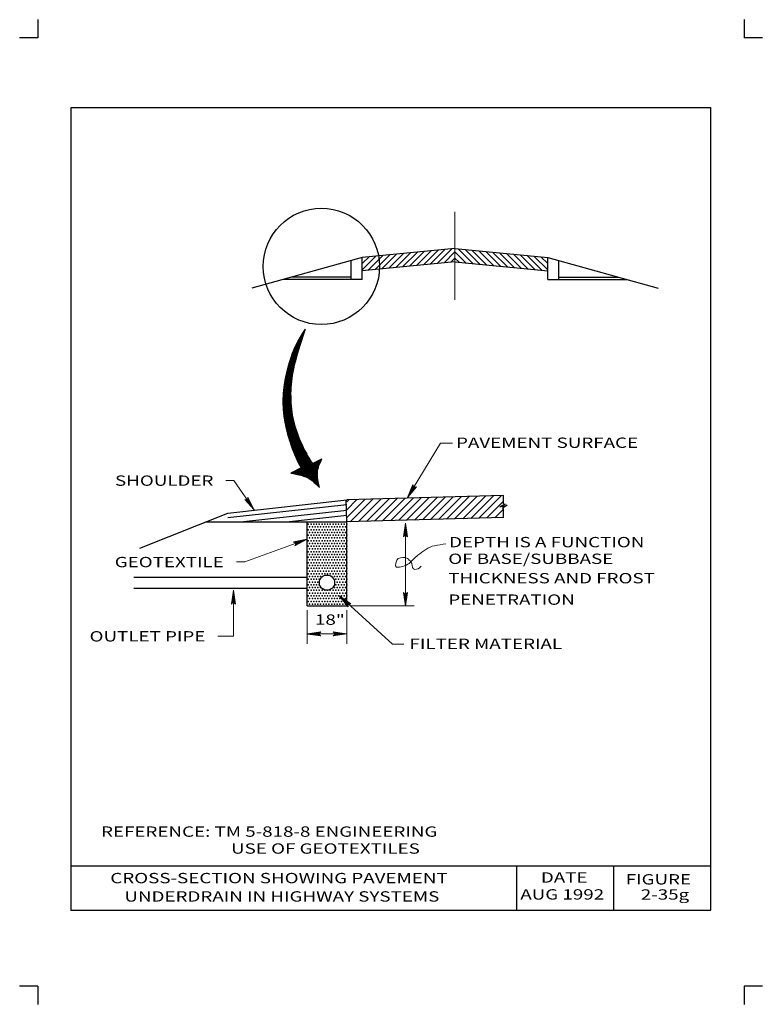
# Model space of a CAD drawing. Units: feet. Extents: x 47 to 55.5, y -0.1 to 11.1.
import ezdxf

# ---------------------------------------------------------------- set-up
doc = ezdxf.new("R2010")
doc.units = ezdxf.units.FT
doc.header["$MEASUREMENT"] = 0
doc.layers.get('DEFPOINTS').update_dxf_attribs({"lineweight": 0})
for name, color, linetype, lineweight in [('2-35J', 7, 'Continuous', 0), ('_0', 7, 'Continuous', 0), ('BORDER', 7, 'Continuous', 0), ('DIM', 7, 'Continuous', 0), ('HATCH', 7, 'Continuous', 0), ('LEGEND', 7, 'Continuous', 0), ('TEXT', 7, 'Continuous', 0), ('TITLE', 7, 'Continuous', 0)]:
    doc.layers.add(name, color=color, linetype=linetype, lineweight=lineweight)
doc.styles.add('Style-Arial', font='txt')

# ---------------------------------------------------------------- blocks, each defined once
blk = doc.blocks.new('LARROW')
at = {"layer": 'DIM', "color": 7, "linetype": 'Continuous', "lineweight": 13, "flags": 128}
blk.add_lwpolyline([(-0.013031, 0.001886), (0, 0), (-0.013021, -0.001885), (-0.012614, -0.001573), (-0.012042, -0.001011), (-0.01176, -0.00049), (-0.011688, 0), (-0.011792, 0.000552), (-0.012094, 0.001093), (-0.012677, 0.001625), (-0.013031, 0.001886), (-0.000386, 0.000021), (-0.012605, -0.00176), (-0.012229, -0.00148), (-0.011625, -0.000906), (-0.011427, -0.000166), (-0.011562, 0.000573), (-0.011916, 0.001083), (-0.012344, 0.0015), (-0.012636, 0.001729), (-0.001073, 0.000021), (-0.012052, -0.001552), (-0.011666, -0.001302), (-0.011469, -0.000979), (-0.01125, -0.000563), (-0.011135, 0.000021), (-0.011198, 0.0005), (-0.011427, 0.000875), (-0.011896, 0.001177), (-0.012208, 0.001542), (-0.001875, 0.000021), (-0.011448, -0.001323), (-0.011021, -0.000792), (-0.010896, -0.000146), (-0.010959, 0.000573), (-0.011781, 0.001354), (-0.002771, 0.000063), (-0.010896, -0.001073), (-0.010781, -0.000698), (-0.010532, -0.000094), (-0.010688, 0.000552), (-0.011333, 0.001125), (-0.003594, 0.000063), (-0.010604, -0.000833), (-0.010375, -0.000375), (-0.010271, 0.000114), (-0.01076, 0.000875), (-0.004573, 0.000062), (-0.010177, -0.000625), (-0.010021, -0.000281), (-0.00998, 0.000114), (-0.010375, 0.000666), (-0.00574, 0.000062), (-0.009823, -0.000396), (-0.009709, 0.000135), (-0.010084, 0.000459), (-0.006698, 0.000063), (-0.009552, -0.00024), (-0.009615, 0.000271), (-0.007677, 0.000063), (-0.009438, -0.000073), (-0.00949, 0.000083), (-0.008886, 0.000084)], dxfattribs=at)

msp = doc.modelspace()

# ---------------------------------------------------------------- linework, layer by layer
at = {"layer": '2-35J', "color": 7, "linetype": 'Continuous', "lineweight": 13}
msp.add_open_spline([(51.873, 5.139), (51.83, 5.132), (51.787, 5.125), (51.744, 5.118), (51.673, 5.106), (51.615, 5.053), (51.555, 5.011), (51.518, 4.985), (51.49, 4.946), (51.456, 4.918), (51.418, 4.886), (51.348, 4.871), (51.313, 4.875), (51.29, 4.878), (51.305, 4.961), (51.333, 4.973), (51.362, 4.985), (51.408, 4.992), (51.436, 4.973), (51.451, 4.963), (51.464, 4.949), (51.476, 4.935), (51.493, 4.912), (51.484, 4.87), (51.505, 4.854), (51.522, 4.842), (51.555, 4.852), (51.572, 4.867), (51.578, 4.872), (51.585, 4.878), (51.592, 4.884)], degree=3, knots=[0, 0, 0, 0, 0.122338, 0.122338, 0.122338, 0.324808, 0.324808, 0.324808, 0.452344, 0.452344, 0.452344, 0.591244, 0.591244, 0.591244, 0.684513, 0.684513, 0.684513, 0.780465, 0.780465, 0.780465, 0.832024, 0.832024, 0.832024, 0.912507, 0.912507, 0.912507, 0.975548, 0.975548, 0.975548, 1, 1, 1, 1], dxfattribs=at)
at = {"layer": '_0', "color": 7, "linetype": 'Continuous', "lineweight": 13}
for p, q in [((51.975, 7.904), (51.975, 8.904)), ((50.75, 4.117), (50.3, 4.117))]:
    msp.add_line(p, q, dxfattribs=at)
at = {"layer": '_0', "color": 7, "linetype": 'Continuous', "lineweight": 30}
for p, q in [((51.975, 8.487), (50.925, 8.387)), ((51.975, 8.487), (53.025, 8.387)), ((50.925, 8.387), (49.675, 8.037)), ((50.925, 8.137), (50.925, 8.387)), ((53.025, 8.387), (54.275, 8.037)), ((53.025, 8.137), (53.025, 8.387)), ((50.8, 8.137), (50.8, 8.352)), ((51.975, 8.336), (50.925, 8.236)), ((51.975, 8.336), (53.025, 8.236)), ((53.15, 8.137), (53.15, 8.352)), ((50.8, 8.162), (50.121, 8.162)), ((53.15, 8.162), (53.829, 8.162)), ((50.925, 8.137), (50.032, 8.137)), ((53.025, 8.137), (53.918, 8.137)), ((50.218, 7.48), (50.239, 7.458)), ((50.219, 7.482), (50.24, 7.461)), ((50.22, 7.484), (50.241, 7.463)), ((50.222, 7.486), (50.242, 7.466)), ((50.223, 7.488), (50.243, 7.469)), ((50.224, 7.491), (50.244, 7.471)), ((50.226, 7.493), (50.245, 7.474)), ((50.227, 7.495), (50.245, 7.477)), ((50.229, 7.497), (50.246, 7.479)), ((50.23, 7.499), (50.247, 7.482)), ((50.231, 7.501), (50.248, 7.484)), ((50.233, 7.503), (50.249, 7.487)), ((50.234, 7.506), (50.25, 7.49)), ((50.235, 7.508), (50.251, 7.492)), ((50.237, 7.51), (50.252, 7.495)), ((50.238, 7.512), (50.253, 7.498)), ((50.24, 7.514), (50.254, 7.5)), ((50.241, 7.516), (50.255, 7.503)), ((50.242, 7.519), (50.255, 7.505)), ((50.244, 7.521), (50.256, 7.508)), ((50.245, 7.523), (50.257, 7.511)), ((50.246, 7.525), (50.258, 7.513)), ((50.248, 7.527), (50.259, 7.516)), ((50.249, 7.529), (50.26, 7.518)), ((50.251, 7.531), (50.261, 7.521)), ((50.252, 7.533), (50.262, 7.524)), ((50.254, 7.536), (50.263, 7.526)), ((50.255, 7.538), (50.264, 7.529)), ((50.257, 7.54), (50.265, 7.531)), ((50.258, 7.542), (50.266, 7.534)), ((50.26, 7.544), (50.267, 7.537)), ((50.261, 7.546), (50.268, 7.539)), ((50.263, 7.548), (50.269, 7.542)), ((50.264, 7.55), (50.27, 7.544)), ((50.266, 7.552), (50.27, 7.547)), ((50.267, 7.554), (50.271, 7.55)), ((50.268, 7.556), (50.272, 7.552)), ((50.27, 7.558), (50.273, 7.555)), ((50.271, 7.56), (50.274, 7.557)), ((50.273, 7.562), (50.275, 7.56)), ((50.274, 7.564), (50.276, 7.563)), ((50.276, 7.566), (50.277, 7.565)), ((50.277, 7.568), (50.278, 7.568)), ((50.279, 7.57), (50.279, 7.57)), ((50.161, 7.37), (50.199, 7.332)), ((50.162, 7.372), (50.2, 7.335)), ((50.163, 7.375), (50.2, 7.338)), ((50.165, 7.377), (50.201, 7.341)), ((50.166, 7.38), (50.202, 7.343)), ((50.167, 7.382), (50.203, 7.346)), ((50.168, 7.385), (50.204, 7.349)), ((50.169, 7.387), (50.205, 7.351)), ((50.17, 7.389), (50.205, 7.354)), ((50.171, 7.392), (50.206, 7.357)), ((50.172, 7.394), (50.207, 7.359)), ((50.173, 7.397), (50.208, 7.362)), ((50.175, 7.399), (50.209, 7.365)), ((50.176, 7.401), (50.21, 7.368)), ((50.177, 7.404), (50.21, 7.37)), ((50.178, 7.406), (50.211, 7.373)), ((50.179, 7.408), (50.212, 7.376)), ((50.181, 7.411), (50.213, 7.378)), ((50.182, 7.413), (50.214, 7.381)), ((50.183, 7.415), (50.215, 7.384)), ((50.184, 7.418), (50.215, 7.386)), ((50.185, 7.42), (50.216, 7.389)), ((50.186, 7.422), (50.217, 7.392)), ((50.188, 7.425), (50.218, 7.394)), ((50.189, 7.427), (50.219, 7.397)), ((50.19, 7.43), (50.22, 7.4)), ((50.191, 7.432), (50.221, 7.402)), ((50.192, 7.434), (50.221, 7.405)), ((50.194, 7.437), (50.222, 7.408)), ((50.195, 7.439), (50.223, 7.41)), ((50.196, 7.441), (50.224, 7.413)), ((50.197, 7.443), (50.225, 7.416)), ((50.199, 7.446), (50.226, 7.418)), ((50.2, 7.448), (50.227, 7.421)), ((50.201, 7.45), (50.228, 7.424)), ((50.202, 7.452), (50.228, 7.426)), ((50.204, 7.455), (50.229, 7.429)), ((50.205, 7.457), (50.23, 7.432)), ((50.206, 7.459), (50.231, 7.434)), ((50.208, 7.461), (50.232, 7.437)), ((50.209, 7.464), (50.233, 7.44)), ((50.21, 7.466), (50.234, 7.442)), ((50.211, 7.468), (50.235, 7.445)), ((50.213, 7.471), (50.235, 7.448)), ((50.214, 7.473), (50.236, 7.45)), ((50.215, 7.475), (50.237, 7.453)), ((50.216, 7.477), (50.238, 7.456)), ((50.117, 7.258), (50.166, 7.21)), ((50.118, 7.261), (50.166, 7.213)), ((50.119, 7.264), (50.167, 7.216)), ((50.12, 7.266), (50.168, 7.218)), ((50.121, 7.269), (50.168, 7.221)), ((50.122, 7.271), (50.169, 7.224)), ((50.123, 7.274), (50.17, 7.227)), ((50.124, 7.277), (50.171, 7.23)), ((50.125, 7.279), (50.171, 7.233)), ((50.126, 7.284), (50.173, 7.238)), ((50.126, 7.282), (50.172, 7.235)), ((50.127, 7.287), (50.173, 7.241)), ((50.128, 7.29), (50.174, 7.244)), ((50.129, 7.292), (50.175, 7.247)), ((50.13, 7.295), (50.176, 7.249)), ((50.131, 7.297), (50.176, 7.252)), ((50.132, 7.3), (50.177, 7.255)), ((50.133, 7.302), (50.178, 7.258)), ((50.134, 7.305), (50.179, 7.261)), ((50.135, 7.308), (50.179, 7.263)), ((50.136, 7.31), (50.18, 7.266)), ((50.137, 7.313), (50.181, 7.269)), ((50.138, 7.315), (50.182, 7.272)), ((50.139, 7.318), (50.182, 7.275)), ((50.14, 7.32), (50.183, 7.277)), ((50.141, 7.323), (50.184, 7.28)), ((50.142, 7.325), (50.185, 7.283)), ((50.143, 7.328), (50.185, 7.286)), ((50.144, 7.33), (50.186, 7.288)), ((50.145, 7.333), (50.187, 7.291)), ((50.146, 7.335), (50.188, 7.294)), ((50.147, 7.338), (50.188, 7.297)), ((50.148, 7.34), (50.189, 7.299)), ((50.149, 7.343), (50.19, 7.302)), ((50.15, 7.345), (50.191, 7.305)), ((50.151, 7.348), (50.192, 7.308)), ((50.153, 7.35), (50.192, 7.31)), ((50.154, 7.353), (50.193, 7.313)), ((50.155, 7.355), (50.194, 7.316)), ((50.156, 7.358), (50.195, 7.319)), ((50.157, 7.36), (50.196, 7.321)), ((50.158, 7.362), (50.196, 7.324)), ((50.159, 7.365), (50.197, 7.327)), ((50.16, 7.367), (50.198, 7.33)), ((50.082, 7.145), (50.139, 7.088)), ((50.083, 7.151), (50.14, 7.094)), ((50.083, 7.148), (50.139, 7.091)), ((50.084, 7.153), (50.141, 7.097)), ((50.085, 7.156), (50.141, 7.1)), ((50.086, 7.159), (50.142, 7.103)), ((50.087, 7.164), (50.143, 7.109)), ((50.087, 7.162), (50.142, 7.106)), ((50.088, 7.167), (50.144, 7.112)), ((50.089, 7.17), (50.144, 7.115)), ((50.09, 7.173), (50.145, 7.118)), ((50.091, 7.178), (50.146, 7.124)), ((50.091, 7.175), (50.145, 7.121)), ((50.092, 7.181), (50.147, 7.127)), ((50.093, 7.184), (50.147, 7.129)), ((50.094, 7.186), (50.148, 7.132)), ((50.095, 7.192), (50.149, 7.138)), ((50.095, 7.189), (50.148, 7.135)), ((50.096, 7.194), (50.15, 7.141)), ((50.097, 7.197), (50.15, 7.144)), ((50.098, 7.2), (50.151, 7.147)), ((50.099, 7.203), (50.152, 7.15)), ((50.1, 7.208), (50.153, 7.156)), ((50.1, 7.205), (50.152, 7.153)), ((50.101, 7.211), (50.153, 7.158)), ((50.102, 7.213), (50.154, 7.161)), ((50.103, 7.216), (50.155, 7.164)), ((50.104, 7.219), (50.155, 7.167)), ((50.105, 7.221), (50.156, 7.17)), ((50.106, 7.224), (50.157, 7.173)), ((50.107, 7.229), (50.158, 7.179)), ((50.107, 7.227), (50.157, 7.176)), ((50.108, 7.232), (50.159, 7.181)), ((50.109, 7.235), (50.159, 7.184)), ((50.11, 7.237), (50.16, 7.187)), ((50.111, 7.24), (50.161, 7.19)), ((50.112, 7.243), (50.161, 7.193)), ((50.113, 7.248), (50.163, 7.199)), ((50.113, 7.245), (50.162, 7.196)), ((50.114, 7.251), (50.163, 7.201)), ((50.115, 7.253), (50.164, 7.204)), ((50.116, 7.256), (50.165, 7.207)), ((50.055, 7.034), (50.121, 6.968)), ((50.056, 7.04), (50.121, 6.975)), ((50.056, 7.037), (50.121, 6.972)), ((50.057, 7.043), (50.122, 6.978)), ((50.058, 7.049), (50.122, 6.984)), ((50.058, 7.046), (50.122, 6.981)), ((50.059, 7.054), (50.123, 6.991)), ((50.059, 7.051), (50.123, 6.987)), ((50.06, 7.057), (50.124, 6.994)), ((50.061, 7.063), (50.125, 7)), ((50.061, 7.06), (50.124, 6.997)), ((50.062, 7.066), (50.125, 7.003)), ((50.063, 7.072), (50.126, 7.009)), ((50.063, 7.069), (50.125, 7.006)), ((50.064, 7.075), (50.126, 7.012)), ((50.065, 7.08), (50.127, 7.019)), ((50.065, 7.077), (50.127, 7.016)), ((50.066, 7.083), (50.128, 7.022)), ((50.067, 7.089), (50.129, 7.028)), ((50.067, 7.086), (50.128, 7.025)), ((50.068, 7.092), (50.129, 7.031)), ((50.069, 7.095), (50.129, 7.034)), ((50.07, 7.1), (50.13, 7.04)), ((50.07, 7.097), (50.13, 7.037)), ((50.071, 7.103), (50.131, 7.043)), ((50.072, 7.109), (50.132, 7.049)), ((50.072, 7.106), (50.131, 7.046)), ((50.073, 7.112), (50.132, 7.052)), ((50.074, 7.114), (50.133, 7.055)), ((50.075, 7.12), (50.134, 7.061)), ((50.075, 7.117), (50.133, 7.058)), ((50.076, 7.123), (50.135, 7.064)), ((50.077, 7.128), (50.136, 7.07)), ((50.077, 7.126), (50.135, 7.067)), ((50.078, 7.131), (50.136, 7.073)), ((50.079, 7.134), (50.137, 7.076)), ((50.08, 7.14), (50.138, 7.082)), ((50.08, 7.137), (50.137, 7.079)), ((50.081, 7.142), (50.138, 7.085)), ((50.037, 6.928), (50.113, 6.852)), ((50.037, 6.925), (50.113, 6.848)), ((50.037, 6.922), (50.113, 6.845)), ((50.038, 6.934), (50.114, 6.859)), ((50.038, 6.931), (50.114, 6.855)), ((50.039, 6.94), (50.114, 6.866)), ((50.039, 6.937), (50.114, 6.862)), ((50.04, 6.95), (50.114, 6.876)), ((50.04, 6.947), (50.114, 6.873)), ((50.04, 6.943), (50.114, 6.869)), ((50.041, 6.956), (50.114, 6.883)), ((50.041, 6.953), (50.114, 6.88)), ((50.042, 6.962), (50.115, 6.89)), ((50.042, 6.959), (50.114, 6.886)), ((50.043, 6.968), (50.115, 6.896)), ((50.043, 6.965), (50.115, 6.893)), ((50.044, 6.974), (50.115, 6.903)), ((50.044, 6.971), (50.115, 6.9)), ((50.045, 6.98), (50.116, 6.91)), ((50.045, 6.977), (50.115, 6.906)), ((50.046, 6.986), (50.116, 6.916)), ((50.046, 6.983), (50.116, 6.913)), ((50.047, 6.992), (50.117, 6.923)), ((50.047, 6.989), (50.116, 6.92)), ((50.048, 6.998), (50.117, 6.93)), ((50.048, 6.995), (50.117, 6.926)), ((50.049, 7.004), (50.118, 6.936)), ((50.049, 7.001), (50.117, 6.933)), ((50.05, 7.007), (50.118, 6.939)), ((50.051, 7.013), (50.118, 6.946)), ((50.051, 7.01), (50.118, 6.943)), ((50.052, 7.019), (50.119, 6.952)), ((50.052, 7.016), (50.119, 6.949)), ((50.053, 7.025), (50.12, 6.959)), ((50.053, 7.022), (50.119, 6.956)), ((50.054, 7.028), (50.12, 6.962)), ((50.055, 7.031), (50.12, 6.965)), ((50.027, 6.818), (50.117, 6.728)), ((50.027, 6.814), (50.117, 6.724)), ((50.027, 6.811), (50.118, 6.721)), ((50.028, 6.834), (50.116, 6.747)), ((50.028, 6.831), (50.116, 6.743)), ((50.028, 6.828), (50.116, 6.74)), ((50.028, 6.825), (50.116, 6.736)), ((50.028, 6.821), (50.117, 6.732)), ((50.029, 6.848), (50.115, 6.762)), ((50.029, 6.844), (50.115, 6.758)), ((50.029, 6.841), (50.115, 6.755)), ((50.029, 6.838), (50.116, 6.751)), ((50.03, 6.861), (50.114, 6.777)), ((50.03, 6.858), (50.114, 6.773)), ((50.03, 6.854), (50.115, 6.77)), ((50.03, 6.851), (50.115, 6.766)), ((50.031, 6.874), (50.114, 6.791)), ((50.031, 6.871), (50.114, 6.788)), ((50.031, 6.867), (50.114, 6.784)), ((50.031, 6.864), (50.114, 6.781)), ((50.032, 6.884), (50.114, 6.802)), ((50.032, 6.88), (50.114, 6.799)), ((50.032, 6.877), (50.114, 6.795)), ((50.033, 6.893), (50.113, 6.813)), ((50.033, 6.89), (50.113, 6.81)), ((50.033, 6.887), (50.113, 6.806)), ((50.034, 6.903), (50.113, 6.824)), ((50.034, 6.9), (50.113, 6.82)), ((50.034, 6.896), (50.113, 6.817)), ((50.035, 6.912), (50.113, 6.834)), ((50.035, 6.909), (50.113, 6.831)), ((50.035, 6.906), (50.113, 6.827)), ((50.036, 6.919), (50.113, 6.842)), ((50.036, 6.916), (50.113, 6.838)), ((50.026, 6.79), (50.119, 6.698)), ((50.026, 6.787), (50.12, 6.694)), ((50.026, 6.784), (50.12, 6.69)), ((50.026, 6.78), (50.121, 6.686)), ((50.026, 6.777), (50.121, 6.682)), ((50.026, 6.773), (50.121, 6.678)), ((50.026, 6.77), (50.122, 6.674)), ((50.026, 6.766), (50.122, 6.67)), ((50.026, 6.763), (50.123, 6.666)), ((50.026, 6.759), (50.123, 6.662)), ((50.026, 6.756), (50.124, 6.658)), ((50.026, 6.752), (50.124, 6.654)), ((50.026, 6.749), (50.125, 6.65)), ((50.026, 6.745), (50.125, 6.646)), ((50.026, 6.741), (50.126, 6.642)), ((50.026, 6.738), (50.126, 6.638)), ((50.026, 6.734), (50.127, 6.634)), ((50.026, 6.731), (50.127, 6.63)), ((50.026, 6.727), (50.128, 6.625)), ((50.026, 6.724), (50.129, 6.621)), ((50.026, 6.72), (50.129, 6.617)), ((50.026, 6.716), (50.13, 6.613)), ((50.027, 6.808), (50.118, 6.717)), ((50.027, 6.804), (50.118, 6.713)), ((50.027, 6.801), (50.118, 6.709)), ((50.027, 6.797), (50.119, 6.705)), ((50.027, 6.794), (50.119, 6.701)), ((50.027, 6.713), (50.13, 6.609)), ((50.027, 6.709), (50.131, 6.605)), ((50.027, 6.705), (50.132, 6.6)), ((50.027, 6.701), (50.132, 6.596)), ((50.027, 6.698), (50.133, 6.592)), ((50.027, 6.694), (50.134, 6.587)), ((50.028, 6.69), (50.135, 6.583)), ((50.028, 6.687), (50.136, 6.579)), ((50.028, 6.683), (50.136, 6.575)), ((50.028, 6.679), (50.137, 6.57)), ((50.028, 6.675), (50.138, 6.566)), ((50.029, 6.672), (50.139, 6.561)), ((50.029, 6.668), (50.14, 6.557)), ((50.029, 6.664), (50.141, 6.552)), ((50.03, 6.66), (50.142, 6.548)), ((50.03, 6.656), (50.143, 6.543)), ((50.03, 6.652), (50.144, 6.539)), ((50.03, 6.649), (50.145, 6.535)), ((50.031, 6.645), (50.146, 6.53)), ((50.031, 6.641), (50.147, 6.525)), ((50.031, 6.637), (50.148, 6.521)), ((50.032, 6.633), (50.149, 6.516)), ((50.032, 6.629), (50.15, 6.511)), ((50.033, 6.625), (50.151, 6.506)), ((50.033, 6.621), (50.153, 6.502)), ((50.033, 6.617), (50.154, 6.497)), ((50.034, 6.613), (50.155, 6.492)), ((50.034, 6.609), (50.157, 6.487)), ((50.035, 6.605), (50.158, 6.482)), ((50.035, 6.601), (50.159, 6.477)), ((50.036, 6.597), (50.161, 6.472)), ((50.036, 6.593), (50.162, 6.467)), ((50.037, 6.589), (50.164, 6.462)), ((50.037, 6.585), (50.165, 6.457)), ((50.038, 6.581), (50.167, 6.452)), ((50.038, 6.577), (50.168, 6.447)), ((50.039, 6.573), (50.17, 6.442)), ((50.04, 6.569), (50.172, 6.437)), ((50.04, 6.564), (50.174, 6.431)), ((50.041, 6.56), (50.175, 6.426)), ((50.042, 6.556), (50.177, 6.42)), ((50.042, 6.552), (50.179, 6.415)), ((50.043, 6.548), (50.181, 6.41)), ((50.044, 6.543), (50.183, 6.404)), ((50.044, 6.539), (50.185, 6.399)), ((50.045, 6.535), (50.187, 6.393)), ((50.046, 6.531), (50.189, 6.387)), ((50.047, 6.526), (50.191, 6.382)), ((50.047, 6.522), (50.193, 6.376)), ((50.048, 6.518), (50.195, 6.37)), ((50.049, 6.513), (50.198, 6.365)), ((50.05, 6.509), (50.2, 6.359)), ((50.051, 6.504), (50.202, 6.353)), ((50.052, 6.5), (50.205, 6.347)), ((50.053, 6.496), (50.207, 6.341)), ((50.053, 6.491), (50.21, 6.335)), ((50.054, 6.487), (50.212, 6.329)), ((50.055, 6.483), (50.215, 6.323)), ((50.056, 6.478), (50.217, 6.317)), ((50.057, 6.473), (50.22, 6.311)), ((50.058, 6.469), (50.222, 6.305)), ((50.059, 6.464), (50.225, 6.298)), ((50.06, 6.46), (50.228, 6.292)), ((50.061, 6.455), (50.231, 6.286)), ((50.062, 6.451), (50.233, 6.279)), ((50.063, 6.446), (50.236, 6.273)), ((50.064, 6.441), (50.239, 6.267)), ((50.066, 6.437), (50.242, 6.26)), ((50.067, 6.432), (50.245, 6.253)), ((50.068, 6.428), (50.248, 6.247)), ((50.069, 6.423), (50.252, 6.24)), ((50.07, 6.418), (50.255, 6.233)), ((50.071, 6.413), (50.258, 6.227)), ((50.073, 6.408), (50.261, 6.22)), ((50.074, 6.404), (50.265, 6.213)), ((50.075, 6.399), (50.268, 6.206)), ((50.076, 6.394), (50.272, 6.198)), ((50.078, 6.389), (50.275, 6.191)), ((50.079, 6.384), (50.279, 6.184)), ((50.08, 6.38), (50.283, 6.176)), ((50.081, 6.375), (50.287, 6.169)), ((50.083, 6.37), (50.291, 6.161)), ((50.084, 6.365), (50.295, 6.154)), ((50.086, 6.36), (50.3, 6.146)), ((50.087, 6.355), (50.304, 6.138)), ((50.089, 6.35), (50.309, 6.13)), ((50.09, 6.345), (50.314, 6.121)), ((50.092, 6.34), (50.319, 6.113)), ((50.093, 6.335), (50.324, 6.104)), ((50.095, 6.33), (50.33, 6.095)), ((50.096, 6.325), (50.335, 6.086)), ((50.098, 6.32), (50.341, 6.076)), ((50.099, 6.315), (50.348, 6.065)), ((50.101, 6.309), (50.355, 6.055)), ((50.103, 6.304), (50.422, 5.985)), ((50.104, 6.299), (50.421, 5.982)), ((50.106, 6.294), (50.421, 5.979)), ((50.108, 6.288), (50.42, 5.976)), ((50.11, 6.283), (50.42, 5.973)), ((50.111, 6.278), (50.419, 5.97)), ((50.113, 6.273), (50.419, 5.967)), ((50.115, 6.267), (50.418, 5.964)), ((50.116, 6.262), (50.418, 5.961)), ((50.118, 6.257), (50.417, 5.958)), ((50.12, 6.251), (50.417, 5.954)), ((50.122, 6.246), (50.417, 5.951)), ((50.124, 6.24), (50.416, 5.948)), ((50.126, 6.235), (50.416, 5.945)), ((50.128, 6.229), (50.416, 5.941)), ((50.13, 6.223), (50.416, 5.938)), ((50.132, 6.218), (50.416, 5.935)), ((50.134, 6.212), (50.416, 5.931)), ((50.136, 6.207), (50.416, 5.928)), ((50.138, 6.201), (50.416, 5.924)), ((50.141, 6.195), (50.415, 5.921)), ((50.143, 6.189), (50.416, 5.917)), ((50.145, 6.184), (50.416, 5.913)), ((50.148, 6.178), (50.416, 5.91)), ((50.15, 6.172), (50.416, 5.906)), ((50.152, 6.166), (50.416, 5.902)), ((50.155, 6.16), (50.416, 5.898)), ((50.157, 6.154), (50.417, 5.895)), ((50.16, 6.148), (50.417, 5.891)), ((50.162, 6.142), (50.417, 5.887)), ((50.165, 6.136), (50.418, 5.883)), ((50.168, 6.129), (50.418, 5.879)), ((50.171, 6.123), (50.419, 5.875)), ((50.173, 6.117), (50.42, 5.871)), ((50.176, 6.11), (50.42, 5.867)), ((50.179, 6.104), (50.421, 5.862)), ((50.182, 6.098), (50.422, 5.858)), ((50.185, 6.091), (50.422, 5.854)), ((50.188, 6.084), (50.423, 5.849)), ((50.192, 6.077), (50.424, 5.845)), ((50.195, 6.07), (50.425, 5.84)), ((50.199, 6.063), (50.426, 5.836)), ((50.202, 6.056), (50.427, 5.831)), ((50.205, 6.049), (50.428, 5.827)), ((50.209, 6.042), (50.429, 5.822)), ((50.214, 6.034), (50.43, 5.817)), ((50.362, 6.049), (50.423, 5.988)), ((50.364, 6.05), (50.423, 5.991)), ((50.366, 6.051), (50.424, 5.993)), ((50.369, 6.052), (50.425, 5.996)), ((50.371, 6.053), (50.426, 5.999)), ((50.374, 6.055), (50.426, 6.002)), ((50.376, 6.056), (50.427, 6.004)), ((50.378, 6.057), (50.428, 6.007)), ((50.381, 6.058), (50.429, 6.01)), ((50.383, 6.059), (50.43, 6.012)), ((50.385, 6.06), (50.431, 6.015)), ((50.388, 6.062), (50.431, 6.018)), ((50.39, 6.063), (50.432, 6.02)), ((50.392, 6.064), (50.433, 6.023)), ((50.395, 6.065), (50.434, 6.026)), ((50.397, 6.066), (50.435, 6.028)), ((50.399, 6.067), (50.436, 6.031)), ((50.402, 6.069), (50.437, 6.033)), ((50.404, 6.07), (50.438, 6.036)), ((50.407, 6.071), (50.439, 6.038)), ((50.409, 6.072), (50.44, 6.041)), ((50.411, 6.073), (50.441, 6.043)), ((50.414, 6.075), (50.442, 6.046)), ((50.416, 6.076), (50.443, 6.048)), ((50.418, 6.077), (50.444, 6.051)), ((50.421, 6.078), (50.445, 6.053)), ((50.423, 6.079), (50.446, 6.056)), ((50.425, 6.08), (50.448, 6.058)), ((50.428, 6.082), (50.449, 6.061)), ((50.43, 6.083), (50.45, 6.063)), ((50.432, 6.084), (50.451, 6.066)), ((50.435, 6.085), (50.452, 6.068)), ((50.437, 6.086), (50.453, 6.071)), ((50.44, 6.088), (50.454, 6.073)), ((50.442, 6.089), (50.455, 6.075)), ((50.444, 6.09), (50.456, 6.078)), ((50.447, 6.091), (50.458, 6.08)), ((50.449, 6.092), (50.459, 6.083)), ((50.451, 6.093), (50.46, 6.085)), ((50.454, 6.095), (50.461, 6.087)), ((50.456, 6.096), (50.462, 6.09)), ((50.458, 6.097), (50.463, 6.092)), ((50.461, 6.098), (50.464, 6.094)), ((50.463, 6.099), (50.466, 6.097)), ((50.465, 6.1), (50.467, 6.099)), ((50.468, 6.102), (50.468, 6.102)), ((50.119, 5.941), (50.121, 5.939)), ((50.122, 5.942), (50.125, 5.939)), ((50.124, 5.943), (50.13, 5.938)), ((50.126, 5.945), (50.134, 5.937)), ((50.129, 5.946), (50.138, 5.936)), ((50.131, 5.947), (50.142, 5.936)), ((50.133, 5.948), (50.147, 5.935)), ((50.136, 5.95), (50.151, 5.934)), ((50.138, 5.951), (50.155, 5.933)), ((50.14, 5.952), (50.16, 5.932)), ((50.142, 5.953), (50.164, 5.932)), ((50.145, 5.954), (50.168, 5.931)), ((50.147, 5.956), (50.173, 5.93)), ((50.149, 5.957), (50.177, 5.929)), ((50.152, 5.958), (50.182, 5.928)), ((50.154, 5.959), (50.186, 5.927)), ((50.156, 5.961), (50.191, 5.926)), ((50.159, 5.962), (50.195, 5.925)), ((50.161, 5.963), (50.2, 5.924)), ((50.163, 5.964), (50.204, 5.923)), ((50.166, 5.965), (50.209, 5.922)), ((50.168, 5.967), (50.214, 5.921)), ((50.17, 5.968), (50.219, 5.92)), ((50.173, 5.969), (50.223, 5.918)), ((50.175, 5.97), (50.228, 5.917)), ((50.177, 5.972), (50.233, 5.916)), ((50.179, 5.973), (50.238, 5.914)), ((50.182, 5.974), (50.243, 5.913)), ((50.184, 5.975), (50.248, 5.911)), ((50.186, 5.976), (50.253, 5.909)), ((50.189, 5.978), (50.259, 5.908)), ((50.191, 5.979), (50.264, 5.906)), ((50.193, 5.98), (50.27, 5.904)), ((50.196, 5.981), (50.275, 5.902)), ((50.198, 5.983), (50.281, 5.9)), ((50.2, 5.984), (50.287, 5.897)), ((50.203, 5.985), (50.293, 5.895)), ((50.205, 5.986), (50.299, 5.892)), ((50.207, 5.987), (50.307, 5.888)), ((50.21, 5.989), (50.314, 5.884)), ((50.212, 5.99), (50.323, 5.879)), ((50.214, 5.991), (50.333, 5.872)), ((50.216, 5.992), (50.346, 5.863)), ((50.218, 6.026), (50.431, 5.813)), ((50.219, 5.994), (50.361, 5.852)), ((50.221, 5.995), (50.383, 5.833)), ((50.222, 6.018), (50.433, 5.808)), ((50.223, 5.996), (50.441, 5.779)), ((50.226, 5.997), (50.439, 5.783)), ((50.227, 6.011), (50.434, 5.803)), ((50.228, 5.998), (50.438, 5.788)), ((50.23, 6), (50.437, 5.793)), ((50.231, 6.003), (50.435, 5.798)), ((49.4, 5.487), (50.75, 5.637)), ((50.75, 5.387), (50.741, 5.636)), ((52.525, 5.687), (50.75, 5.637)), ((52.545, 5.59), (52.484, 5.558)), ((52.525, 5.593), (52.525, 5.687)), ((52.525, 5.593), (52.545, 5.59)), ((48.405, 5.089), (49.4, 5.487)), ((52.484, 5.558), (52.565, 5.578)), ((52.565, 5.578), (52.515, 5.544)), ((52.515, 5.544), (52.525, 5.537)), ((52.525, 5.437), (52.525, 5.537)), ((49.15, 5.387), (50.75, 5.387)), ((50.3, 4.437), (50.3, 5.387)), ((52.525, 5.437), (50.75, 5.387)), ((50.75, 4.437), (50.75, 5.387)), ((48.338, 4.762), (50.3, 4.762)), ((48.338, 4.637), (50.3, 4.637)), ((50.3, 4.437), (50.75, 4.437))]:
    msp.add_line(p, q, dxfattribs=at)
at = {"layer": '_0', "color": 7, "linetype": 'Continuous', "lineweight": 30, "flags": 128}
for points in [[(50.36, 6.048), (50.468, 6.102)], [(50.232, 6.001), (50.117, 5.94)]]:
    msp.add_lwpolyline(points, dxfattribs=at)
at = {"layer": '_0', "color": 7, "linetype": 'Continuous', "lineweight": 30}
for centre, radius in [((50.461, 8.284), 0.659), ((50.525, 4.699), 0.0864)]:
    msp.add_circle(centre, radius, dxfattribs=at)
for points in [[(50.279, 7.571), (50.192, 7.456), (50.084, 7.2), (50.01, 6.823), (50.043, 6.445), (50.165, 6.115), (50.232, 6.001)], [(50.279, 7.571), (50.212, 7.389), (50.144, 7.146), (50.104, 6.884), (50.124, 6.587), (50.192, 6.358), (50.299, 6.135), (50.36, 6.048)], [(50.441, 5.778), (50.421, 5.846), (50.407, 5.94), (50.427, 6.021), (50.468, 6.102)], [(50.117, 5.94), (50.198, 5.926), (50.272, 5.906), (50.347, 5.873), (50.441, 5.778)]]:
    msp.add_open_spline(points, degree=3, dxfattribs=at)
msp.add_point((47.625, 0.987), dxfattribs=at)
at = {"layer": 'BORDER', "color": 7, "linetype": 'Continuous', "lineweight": 30}
for p, q in [((47.25, 11.082), (47.25, 10.875)), ((55.25, 11.082), (55.25, 10.875)), ((47.25, 10.875), (47.043, 10.875)), ((55.457, 10.875), (55.25, 10.875)), ((47.625, 0.987), (47.625, 10.087)), ((47.625, 10.087), (54.875, 10.087)), ((54.875, 0.987), (54.875, 10.087)), ((47.625, 1.487), (54.875, 1.487)), ((52.675, 0.987), (52.675, 1.487)), ((53.775, 0.987), (53.775, 1.487)), ((47.625, 0.987), (54.875, 0.987)), ((47.25, 0.125), (47.043, 0.125)), ((47.25, 0.125), (47.25, -0.082)), ((55.457, 0.125), (55.25, 0.125)), ((55.25, 0.125), (55.25, -0.082))]:
    msp.add_line(p, q, dxfattribs=at)
at = {"layer": 'DEFPOINTS', "color": 7, "linetype": 'Continuous', "lineweight": 30}
for p, q in [((51.413, 5.413), (51.413, 5.413)), ((51.554, 5.413), (51.554, 5.413)), ((51.512, 4.437), (51.512, 4.437))]:
    msp.add_line(p, q, dxfattribs=at)
at = {"layer": 'DIM', "color": 7, "linetype": 'Continuous', "lineweight": 13}
for p, q in [((51.413, 4.432), (51.413, 5.373)), ((50.3, 4.387), (50.3, 4.007)), ((50.75, 4.387), (50.75, 4.007)), ((50.8, 4.437), (51.512, 4.437))]:
    msp.add_line(p, q, dxfattribs=at)
at = {"layer": 'HATCH', "color": 7, "linetype": 'Continuous', "lineweight": 30}
for p, q in [((50.925, 8.247), (51.08, 8.402)), ((50.925, 8.317), (51.002, 8.394)), ((50.992, 8.243), (51.158, 8.409)), ((51.07, 8.25), (51.236, 8.417)), ((51.148, 8.257), (51.314, 8.424)), ((51.226, 8.265), (51.393, 8.431)), ((51.304, 8.272), (51.471, 8.439)), ((51.382, 8.28), (51.549, 8.446)), ((51.461, 8.287), (51.627, 8.454)), ((51.539, 8.295), (51.705, 8.461)), ((51.617, 8.302), (51.783, 8.469)), ((51.695, 8.31), (51.861, 8.476)), ((51.773, 8.317), (51.94, 8.484)), ((51.851, 8.324), (51.975, 8.448)), ((51.929, 8.332), (51.975, 8.377)), ((52.099, 8.324), (51.975, 8.448)), ((52.021, 8.332), (51.975, 8.377)), ((52.177, 8.317), (52.01, 8.484)), ((52.255, 8.31), (52.089, 8.476)), ((52.333, 8.302), (52.167, 8.469)), ((52.411, 8.295), (52.245, 8.461)), ((52.489, 8.287), (52.323, 8.454)), ((52.568, 8.28), (52.401, 8.446)), ((52.646, 8.272), (52.479, 8.439)), ((52.724, 8.265), (52.557, 8.431)), ((52.802, 8.257), (52.636, 8.424)), ((52.88, 8.25), (52.714, 8.417)), ((52.958, 8.243), (52.792, 8.409)), ((53.025, 8.247), (52.87, 8.402)), ((53.025, 8.317), (52.948, 8.394)), ((49.4, 5.436), (50.75, 5.586)), ((50.75, 5.438), (50.955, 5.643)), ((50.75, 5.526), (50.864, 5.64)), ((50.75, 5.615), (50.773, 5.638)), ((50.789, 5.388), (51.046, 5.645)), ((50.88, 5.391), (51.137, 5.648)), ((50.971, 5.393), (51.228, 5.65)), ((51.062, 5.396), (51.319, 5.653)), ((51.152, 5.398), (51.41, 5.655)), ((51.243, 5.401), (51.501, 5.658)), ((51.334, 5.403), (51.592, 5.661)), ((51.425, 5.406), (51.683, 5.663)), ((51.516, 5.408), (51.773, 5.666)), ((51.607, 5.411), (51.864, 5.668)), ((51.698, 5.414), (51.955, 5.671)), ((51.789, 5.416), (52.046, 5.673)), ((51.88, 5.419), (52.137, 5.676)), ((51.971, 5.421), (52.228, 5.679)), ((52.062, 5.424), (52.319, 5.681)), ((52.153, 5.426), (52.41, 5.684)), ((52.244, 5.429), (52.501, 5.686)), ((52.335, 5.432), (52.525, 5.622)), ((49.545, 5.387), (50.75, 5.521)), ((52.426, 5.434), (52.525, 5.533)), ((50.067, 5.387), (50.75, 5.463)), ((52.517, 5.437), (52.525, 5.445))]:
    msp.add_line(p, q, dxfattribs=at)
for p in [(50.312, 5.362), (50.344, 5.362), (50.375, 5.362), (50.406, 5.362), (50.438, 5.362), (50.469, 5.362), (50.5, 5.362), (50.531, 5.362), (50.562, 5.362), (50.594, 5.362), (50.625, 5.362), (50.656, 5.362), (50.688, 5.362), (50.719, 5.362), (50.75, 5.362), (50.312, 5.299), (50.328, 5.331), (50.328, 5.268), (50.344, 5.299), (50.359, 5.331), (50.359, 5.268), (50.375, 5.299), (50.391, 5.331), (50.391, 5.268), (50.406, 5.299), (50.422, 5.331), (50.422, 5.268), (50.438, 5.299), (50.453, 5.331), (50.453, 5.268), (50.469, 5.299), (50.484, 5.331), (50.484, 5.268), (50.5, 5.299), (50.516, 5.331), (50.516, 5.268), (50.531, 5.299), (50.547, 5.331), (50.547, 5.268), (50.562, 5.299), (50.578, 5.331), (50.578, 5.268), (50.594, 5.299), (50.609, 5.331), (50.609, 5.268), (50.625, 5.299), (50.641, 5.331), (50.641, 5.268), (50.656, 5.299), (50.672, 5.331), (50.672, 5.268), (50.688, 5.299), (50.703, 5.331), (50.703, 5.268), (50.719, 5.299), (50.734, 5.331), (50.734, 5.268), (50.75, 5.299), (50.312, 5.237), (50.312, 5.174), (50.328, 5.206), (50.328, 5.143), (50.344, 5.237), (50.344, 5.174), (50.359, 5.206), (50.359, 5.143), (50.375, 5.237), (50.375, 5.174), (50.391, 5.206), (50.391, 5.143), (50.406, 5.237), (50.406, 5.174), (50.422, 5.206), (50.422, 5.143), (50.438, 5.237), (50.438, 5.174), (50.453, 5.206), (50.453, 5.143), (50.469, 5.237), (50.469, 5.174), (50.484, 5.206), (50.484, 5.143), (50.5, 5.237), (50.5, 5.174), (50.516, 5.206), (50.516, 5.143), (50.531, 5.237), (50.531, 5.174), (50.547, 5.206), (50.547, 5.143), (50.562, 5.237), (50.562, 5.174), (50.578, 5.206), (50.578, 5.143), (50.594, 5.237), (50.594, 5.174), (50.609, 5.206), (50.609, 5.143), (50.625, 5.237), (50.625, 5.174), (50.641, 5.206), (50.641, 5.143), (50.656, 5.237), (50.656, 5.174), (50.672, 5.206), (50.672, 5.143), (50.688, 5.237), (50.688, 5.174), (50.703, 5.206), (50.703, 5.143), (50.719, 5.237), (50.719, 5.174), (50.734, 5.206), (50.734, 5.143), (50.75, 5.237), (50.75, 5.174), (50.312, 5.112), (50.312, 5.049), (50.328, 5.081), (50.344, 5.112), (50.344, 5.049), (50.359, 5.081), (50.375, 5.112), (50.375, 5.049), (50.391, 5.081), (50.406, 5.112), (50.406, 5.049), (50.422, 5.081), (50.438, 5.112), (50.438, 5.049), (50.453, 5.081), (50.469, 5.112), (50.469, 5.049), (50.484, 5.081), (50.5, 5.112), (50.5, 5.049), (50.516, 5.081), (50.531, 5.112), (50.531, 5.049), (50.547, 5.081), (50.562, 5.112), (50.562, 5.049), (50.578, 5.081), (50.594, 5.112), (50.594, 5.049), (50.609, 5.081), (50.625, 5.112), (50.625, 5.049), (50.641, 5.081), (50.656, 5.112), (50.656, 5.049), (50.672, 5.081), (50.688, 5.112), (50.688, 5.049), (50.703, 5.081), (50.719, 5.112), (50.719, 5.049), (50.734, 5.081), (50.75, 5.112), (50.75, 5.049), (50.312, 4.987), (50.312, 4.924), (50.328, 5.018), (50.328, 4.956), (50.344, 4.987), (50.344, 4.924), (50.359, 5.018), (50.359, 4.956), (50.375, 4.987), (50.375, 4.924), (50.391, 5.018), (50.391, 4.956), (50.406, 4.987), (50.406, 4.924), (50.422, 5.018), (50.422, 4.956), (50.438, 4.987), (50.438, 4.924), (50.453, 5.018), (50.453, 4.956), (50.469, 4.987), (50.469, 4.924), (50.484, 5.018), (50.484, 4.956), (50.5, 4.987), (50.5, 4.924), (50.516, 5.018), (50.516, 4.956), (50.531, 4.987), (50.531, 4.924), (50.547, 5.018), (50.547, 4.956), (50.562, 4.987), (50.562, 4.924), (50.578, 5.018), (50.578, 4.956), (50.594, 4.987), (50.594, 4.924), (50.609, 5.018), (50.609, 4.956), (50.625, 4.987), (50.625, 4.924), (50.641, 5.018), (50.641, 4.956), (50.656, 4.987), (50.656, 4.924), (50.672, 5.018), (50.672, 4.956), (50.688, 4.987), (50.688, 4.924), (50.703, 5.018), (50.703, 4.956), (50.719, 4.987), (50.719, 4.924), (50.734, 5.018), (50.734, 4.956), (50.75, 4.987), (50.75, 4.924), (50.312, 4.862), (50.328, 4.893), (50.328, 4.831), (50.344, 4.862), (50.359, 4.893), (50.359, 4.831), (50.375, 4.862), (50.391, 4.893), (50.391, 4.831), (50.406, 4.862), (50.422, 4.893), (50.422, 4.831), (50.438, 4.862), (50.453, 4.893), (50.453, 4.831), (50.469, 4.862), (50.484, 4.893), (50.484, 4.831), (50.5, 4.862), (50.516, 4.893), (50.516, 4.831), (50.531, 4.862), (50.547, 4.893), (50.547, 4.831), (50.562, 4.862), (50.578, 4.893), (50.578, 4.831), (50.594, 4.862), (50.609, 4.893), (50.609, 4.831), (50.625, 4.862), (50.641, 4.893), (50.641, 4.831), (50.656, 4.862), (50.672, 4.893), (50.672, 4.831), (50.688, 4.862), (50.703, 4.893), (50.703, 4.831), (50.719, 4.862), (50.734, 4.893), (50.734, 4.831), (50.75, 4.862), (50.312, 4.799), (50.312, 4.737), (50.328, 4.768), (50.328, 4.706), (50.344, 4.799), (50.344, 4.737), (50.359, 4.768), (50.359, 4.706), (50.375, 4.799), (50.375, 4.737), (50.391, 4.768), (50.391, 4.706), (50.406, 4.799), (50.406, 4.737), (50.422, 4.768), (50.422, 4.706), (50.438, 4.799), (50.438, 4.737), (50.453, 4.768), (50.469, 4.799), (50.5, 4.799), (50.531, 4.799), (50.562, 4.799), (50.578, 4.768), (50.594, 4.799), (50.609, 4.768), (50.625, 4.799), (50.625, 4.737), (50.641, 4.768), (50.641, 4.706), (50.656, 4.799), (50.656, 4.737), (50.672, 4.768), (50.672, 4.706), (50.688, 4.799), (50.688, 4.737), (50.703, 4.768), (50.703, 4.706), (50.719, 4.799), (50.719, 4.737), (50.734, 4.768), (50.734, 4.706), (50.75, 4.799), (50.75, 4.737), (50.312, 4.674), (50.312, 4.612), (50.328, 4.643), (50.328, 4.581), (50.344, 4.674), (50.344, 4.612), (50.359, 4.643), (50.359, 4.581), (50.375, 4.674), (50.375, 4.612), (50.391, 4.643), (50.391, 4.581), (50.406, 4.674), (50.406, 4.612), (50.422, 4.643), (50.422, 4.581), (50.438, 4.674), (50.438, 4.612), (50.453, 4.643), (50.453, 4.581), (50.469, 4.612), (50.484, 4.581), (50.5, 4.612), (50.516, 4.581), (50.531, 4.612), (50.547, 4.581), (50.562, 4.612), (50.578, 4.581), (50.594, 4.612), (50.609, 4.643), (50.609, 4.581), (50.625, 4.674), (50.625, 4.612), (50.641, 4.643), (50.641, 4.581), (50.656, 4.674), (50.656, 4.612), (50.672, 4.643), (50.672, 4.581), (50.688, 4.674), (50.688, 4.612), (50.703, 4.643), (50.703, 4.581), (50.719, 4.674), (50.719, 4.612), (50.734, 4.643), (50.734, 4.581), (50.75, 4.674), (50.75, 4.612), (50.312, 4.549), (50.312, 4.487), (50.328, 4.518), (50.344, 4.549), (50.344, 4.487), (50.359, 4.518), (50.375, 4.549), (50.375, 4.487), (50.391, 4.518), (50.406, 4.549), (50.406, 4.487), (50.422, 4.518), (50.438, 4.549), (50.438, 4.487), (50.453, 4.518), (50.469, 4.549), (50.469, 4.487), (50.484, 4.518), (50.5, 4.549), (50.5, 4.487), (50.516, 4.518), (50.531, 4.549), (50.531, 4.487), (50.547, 4.518), (50.562, 4.549), (50.562, 4.487), (50.578, 4.518), (50.594, 4.549), (50.594, 4.487), (50.609, 4.518), (50.625, 4.549), (50.625, 4.487), (50.641, 4.518), (50.656, 4.549), (50.656, 4.487), (50.672, 4.518), (50.688, 4.549), (50.688, 4.487), (50.703, 4.518), (50.719, 4.549), (50.719, 4.487), (50.734, 4.518), (50.75, 4.549), (50.75, 4.487), (50.328, 4.456), (50.359, 4.456), (50.391, 4.456), (50.422, 4.456), (50.453, 4.456), (50.484, 4.456), (50.516, 4.456), (50.547, 4.456), (50.578, 4.456), (50.609, 4.456), (50.641, 4.456), (50.672, 4.456), (50.703, 4.456), (50.734, 4.456)]:
    msp.add_point(p, dxfattribs=at)
at = {"layer": 'TEXT', "color": 7, "linetype": 'Continuous', "lineweight": 13}
for p, q in [((51.437, 5.665), (51.812, 6.281)), ((51.812, 6.281), (51.947, 6.281)), ((49.469, 5.859), (49.379, 5.859)), ((49.7, 5.525), (49.469, 5.859)), ((50.299, 5.193), (49.594, 4.936)), ((49.594, 4.936), (49.5, 4.936)), ((49.465, 4.612), (49.465, 4.091)), ((50.665, 4.548), (51.268, 4.003)), ((49.465, 4.091), (49.288, 4.091)), ((51.268, 4.003), (51.397, 4.003))]:
    msp.add_line(p, q, dxfattribs=at)

# ---------------------------------------------------------------- block references
at = {"layer": 'DIM', "color": 7, "linetype": 'Continuous', "lineweight": 13}
for p, xscale, yscale, zscale, rotation in [((51.437, 5.665), 11.999998, 11.999998, 11.999998, 238.674783), ((49.7, 5.525), 12.000001, 12.000001, 12.000001, 304.644529), ((51.413, 5.373), 12, 12, 12, 90), ((50.299, 5.193), 12.000002, 12.000002, 12.000002, 20.075641), ((49.465, 4.612), 12, 12, 12, 90), ((51.413, 4.432), 12, 12, 12, 270), ((50.665, 4.548), 11.999998, 11.999998, 11.999998, 137.857976), ((50.3, 4.117), 12, 12, 12, 180)]:
    msp.add_blockref('LARROW', p, dxfattribs=dict(at, xscale=xscale, yscale=yscale, zscale=zscale, rotation=rotation))
at = {"layer": 'DIM', "color": 7, "linetype": 'Continuous', "lineweight": 13, "xscale": 12, "yscale": 12, "zscale": 12}
msp.add_blockref('LARROW', (50.75, 4.117), dxfattribs=at)

# ---------------------------------------------------------------- texts
at = {"layer": 'BORDER', "color": 7, "linetype": 'Continuous', "lineweight": 30, "style": 'Style-Arial', "width": 1.333333}
for s, p in [('DATE', (52.948, 1.298)), ('FIGURE', (53.909, 1.277)), ('AUG 1992', (52.715, 1.106)), ('2-35g', (54.08, 1.105))]:
    msp.add_text(s, height=0.117, dxfattribs=at).set_placement(p)
at = {"layer": 'DIM', "color": 7, "linetype": 'Continuous', "lineweight": 30, "style": 'Style-Arial', "width": 1.333333}
msp.add_text('18"', height=0.117, dxfattribs=at).set_placement((50.389, 4.221))
at = {"layer": 'LEGEND', "color": 7, "linetype": 'Continuous', "lineweight": 30, "style": 'Style-Arial', "width": 1.333333}
for s, p in [('REFERENCE: TM 5-818-8 ENGINEERING', (47.965, 1.818)), ('USE OF GEOTEXTILES', (49.438, 1.626))]:
    msp.add_text(s, height=0.117, dxfattribs=at).set_placement(p)
at = {"layer": 'TEXT', "color": 7, "linetype": 'Continuous', "lineweight": 30, "style": 'Style-Arial', "width": 1.333333}
for s, p in [('PAVEMENT SURFACE', (51.987, 6.227)), ('SHOULDER', (48.123, 5.797)), ('DEPTH IS A FUNCTION', (51.908, 5.1)), ('OF BASE/SUBBASE', (51.899, 4.911)), ('GEOTEXTILE', (48.12, 4.874)), ('THICKNESS AND FROST', (51.899, 4.691)), ('PENETRATION', (51.899, 4.448)), ('OUTLET PIPE', (47.835, 4.032)), ('FILTER MATERIAL', (51.46, 3.947))]:
    msp.add_text(s, height=0.117, dxfattribs=at).set_placement(p)
at = {"layer": 'TITLE', "color": 7, "linetype": 'Continuous', "lineweight": 30, "style": 'Style-Arial', "width": 1.333333}
for s, p in [('CROSS-SECTION SHOWING PAVEMENT', (48.07, 1.291)), ('UNDERDRAIN IN HIGHWAY SYSTEMS', (48.23, 1.083))]:
    msp.add_text(s, height=0.117, dxfattribs=at).set_placement(p)

doc.saveas('drawing.dxf')
